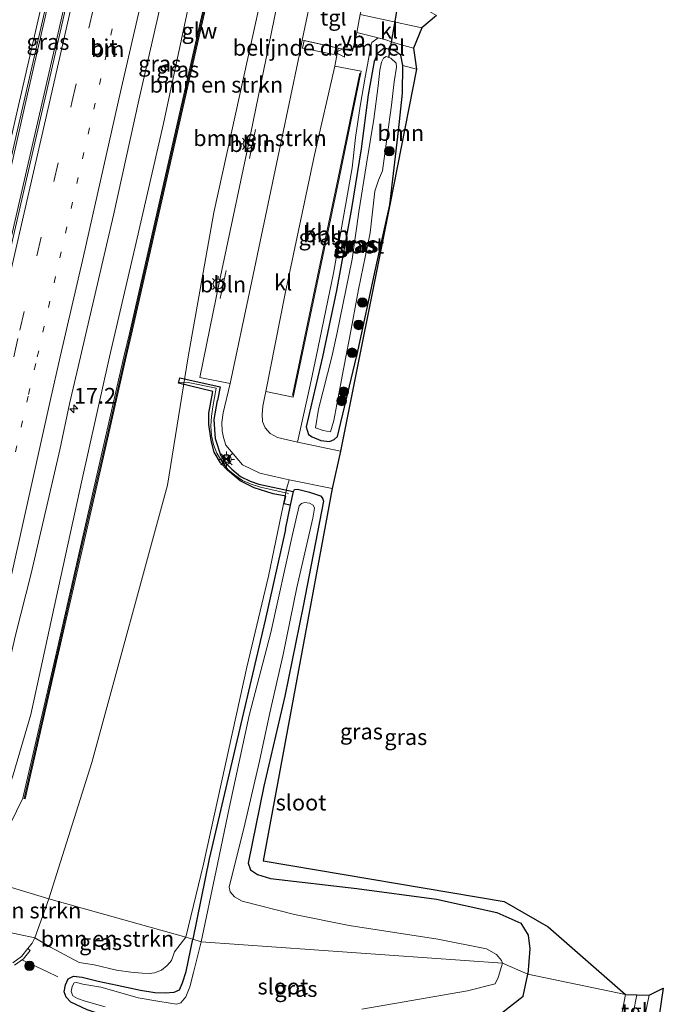
# Model space of a CAD drawing. Units: metres. Extents: x 89996 to 100004, y 462498 to 468751.
# Drawn here: x 91236 to 91337, y 465148 to 465303 of the extents above; entities that cross this region are included whole.
import ezdxf
from ezdxf.enums import TextEntityAlignment as Align

# ---------------------------------------------------------------- set-up
doc = ezdxf.new("R2010")
doc.units = ezdxf.units.M
for name, pattern in [('IE-TERREINAFSCHEIDING', [10, 8, -2]), ('VW-1-3_STREEP', [4, 1, -3]), ('VW-3-9_STREEP', [12, 3, -9])]:
    doc.linetypes.add(name, pattern=pattern)
doc.layers.get('0').update_dxf_attribs({"lineweight": 25})
for name, color, linetype, lineweight in [('B-ME-AL-OVERIG-L-B1', 7, 'Continuous', 18), ('B-ME-AM-KILOMETR-S-B1', 7, 'Continuous', 18), ('B-ME-BV-GELEIDECONSTRUCTIE-GELEIDERAIL-L-B1', 213, 'BV-GELEIDERAIL', 18), ('B-ME-GR-BOMENSTRUIKEN-GV-B6', 93, 'Continuous', 18), ('B-ME-GR-BOOM-GV-B6', 93, 'Continuous', 18), ('B-ME-GR-BOOM-S-B1', 93, 'Continuous', 18), ('B-ME-GW-INSTEEKWATERGANG-L-B1', 10, 'Continuous', 25), ('B-ME-GW-KRUINLIJN-L-B1', 93, 'Continuous', 18), ('B-ME-GW-TEENLIJN-L-B1', 93, 'Continuous', 18), ('B-ME-IE-GRASLAND-GV-B6', 93, 'Continuous', 18), ('B-ME-IE-HULPGEOMETRIE-L-B1', 53, 'Continuous', 18), ('B-ME-IE-INRICHTINGSELEMENT-S-B1', 253, 'Continuous', 18), ('B-ME-IE-MEUBILAIR_WEGMEUBILAIR-LICHTMAST-S-B1', 8, 'Continuous', 18), ('B-ME-IE-TERREINAFSCHEIDING-HAAG-L-B1', 10, 'Continuous', 25), ('B-ME-IE-TERREINAFSCHEIDING-RASTERHEKWERK-L-B1', 8, 'IE-TERREINAFSCHEIDING', 18), ('B-ME-KG-KADASTRAAL-OPNAMEDTMGRENS-L-B1', 10, 'Continuous', 25), ('B-ME-KW-DUIKER-L-B1', 10, 'Continuous', 25), ('B-ME-KW-GELUIDSWERING-GV-B6', 8, 'Continuous', 18), ('B-ME-KW-SCHERM-L-B1', 8, 'Continuous', 18), ('B-ME-OB-BEKLEDING-GV-B6', 253, 'Continuous', 18), ('B-ME-OG-WATER-GV-B6', 153, 'Continuous', 18), ('B-ME-VH-DREMPEL-GV-B6', 8, 'Continuous', 18), ('B-ME-VH-VERH_SOORT-BETON-OVERIG-GV-B6', 8, 'IE-TERREINAFSCHEIDING-NATUURLIJK-HOUTWAL', 18), ('B-ME-VH-VERH_SOORT-BITUMEN-GV-B6', 8, 'IE-TERREINAFSCHEIDING-NATUURLIJK-HOUTWAL', 18), ('B-ME-VH-VERH_SOORT-KLINKERS-GV-B6', 8, 'IE-TERREINAFSCHEIDING-NATUURLIJK-HOUTWAL', 18), ('B-ME-VH-VERH_SOORT-TEGELS-GV-B6', 8, 'Continuous', 18), ('B-ME-VW-MARKERING-13STREEP-045-L-B1', 255, 'VW-1-3_STREEP', 18), ('B-ME-VW-MARKERING-39STREEP-015-L-B1', 255, 'VW-3-9_STREEP', 18), ('B-ME-VW-MARKERING-STREEP-015-L-B1', 7, 'Continuous', 18), ('B-ME-VW-MEUBILAIR_WEGMEUBILAIR-VERKEERSBORD-S-B1', 8, 'Continuous', 18)]:
    doc.layers.add(name, color=color, linetype=linetype, lineweight=lineweight)
doc.styles.add('NLCS-ISO', font='NLCS-ISO.TTF')
doc.linetypes.add('BV-GELEIDERAIL', pattern='A,10,-3,[108,NLCS.SHX,S=1,R=0,X=0,Y=0],-3', length=16)
doc.linetypes.add('IE-TERREINAFSCHEIDING-NATUURLIJK-HOUTWAL', pattern='A,7,-1.5,[67,NLCS.SHX,S=0.75,R=45,X=0,Y=0],-1.5,7,-1.5,[70,NLCS.SHX,S=0.75,R=0,X=0,Y=0],-1.5', length=20)

# ---------------------------------------------------------------- blocks, each defined once
blk = doc.blocks.new('camera')
h = blk.add_hatch(color=256)
h.paths.add_polyline_path([(0.5, 0.5), (-0.5, 0.5), (0, 0)])
h.paths.add_polyline_path([(0, 0), (-0.5, -0.5), (0.5, -0.5)])
for p, q in [((-0.5, 0.5), (0.5, -0.5)), ((0.5, 0.5), (-0.5, -0.5))]:
    blk.add_line(p, q)
blk.add_lwpolyline([(-0.5, 0.5), (0.5, 0.5), (0.5, -0.5), (-0.5, -0.5)], close=True)
blk = doc.blocks.new('verkeersbord')
for p, q in [((0, 0.75), (-0.75, -0.625)), ((0.75, -0.625), (0, 0.75)), ((-0.75, -0.625), (0.75, -0.625))]:
    blk.add_line(p, q)
blk = doc.blocks.new('boom')
blk.add_hatch(color=256).paths.add_polyline_path([(-0.75, 0, 1), (0.75, 0, 1)])
blk.add_circle((0, 0), 0.75)
blk = doc.blocks.new('hecto')
for p, q in [((0, 0.625), (-0.625, 0)), ((0, -0.625), (0, 0.625)), ((-0.625, 0), (0.625, 0)), ((0.625, 0), (0, -0.625))]:
    blk.add_line(p, q)
blk = doc.blocks.new('lantaarnpaal')
for p, q in [((-0.75, 0), (-1.25, 0)), ((-0.88, 0.88), (-0.53, 0.53)), ((0, 0.75), (0, 1.25)), ((0.53, 0.53), (0.88, 0.88)), ((0.75, 0), (1.25, 0)), ((-0.53, -0.53), (-0.88, -0.88)), ((0, -0.75), (0, -1.25)), ((0.53, -0.53), (0.88, -0.88))]:
    blk.add_line(p, q)
blk.add_circle((0, 0), 0.75)

msp = doc.modelspace()

# ---------------------------------------------------------------- linework, layer by layer
at = {"layer": 'B-ME-AL-OVERIG-L-B1'}
for p, q in [((91272.2042, 465281.2431, 1.1394), (91273.1772, 465285.8295, 1.1162)), ((91267.5813, 465259.2203, 1.0912), (91268.539, 465263.6451, 1.0552))]:
    msp.add_line(p, q, dxfattribs=at)
msp.add_polyline3d([(91289.6137, 465294.7194, 0.9208), (91286.1124, 465277.9454, 0.8579), (91282.0796, 465258.7233, 0.8154), (91278.9782, 465243.9212, 0.76)], dxfattribs=at)
at = {"layer": 'B-ME-BV-GELEIDECONSTRUCTIE-GELEIDERAIL-L-B1'}
for points in [[(91214.4698, 465179.8905, 5.6308), (91216.205, 465187.398, 5.651), (91221.834, 465212.036, 5.645), (91224.619, 465224.539, 5.66), (91226.019, 465231.952, 5.654), (91227.45, 465237.034, 5.645), (91230.406, 465250, 5.644), (91234.015, 465265.833, 5.642), (91239.743, 465290.777, 5.546), (91246.37, 465319.645, 5.594), (91252.849, 465348.088, 5.594), (91258.905, 465374.61, 5.627), (91265.91, 465405.434, 5.657), (91271.2305, 465428.7141, 5.703)], [(91211.9259, 465180.3195, 5.5933), (91216.345, 465199.651, 5.678), (91222.365, 465226.009, 5.636), (91227.412, 465248.046, 5.636), (91227.857, 465250, 5.633), (91232.445, 465270.164, 5.603), (91237.258, 465291.38, 5.591), (91242.196, 465312.948, 5.564), (91247.25, 465335.166, 5.567), (91253.053, 465360.722, 5.567), (91258.228, 465383.19, 5.588), (91263.234, 465405.343, 5.657), (91268.1675, 465426.9632, 5.6446)]]:
    msp.add_polyline3d(points, dxfattribs=at)
at = {"layer": 'B-ME-GR-BOMENSTRUIKEN-GV-B6'}
for points in [[(91240.659, 465164.68, 0.652), (91231.751, 465167.356, 4.051), (91234.561, 465176.433, 4.048), (91236.566, 465180.526, 3.949), (91236.917, 465180.444, 3.985), (91242.023, 465202.714, 3.982), (91245.966, 465220.04, 3.928), (91249.508, 465235.435, 3.973), (91252.836, 465250, 3.973), (91253.66, 465253.607, 3.973), (91258.181, 465273.437, 3.898), (91264.68, 465302.096, 4.03), (91272.025, 465334.111, 3.991)], [(91264.968, 465170.143, 0.568), (91262.223, 465158.615, 0.586), (91240.659, 465164.68, 0.652), (91247.406, 465186.127, 0.652), (91259.294, 465229.823, 0.848), (91262.576, 465250, 1.517), (91266.593, 465272.741, 1.514), (91276.072, 465315.669, 0.914)], [(91276.072, 465315.669, 0.914), (91266.593, 465272.741, 1.514), (91262.576, 465250, 1.517), (91259.294, 465229.823, 0.848), (91247.406, 465186.127, 0.652), (91240.659, 465164.68, 0.652)], [(91276.5363, 465305.2549, 1.2283), (91271.9614, 465283.0098, 1.1152), (91267.5134, 465261.9625, 0.9772), (91265.4445, 465251.9412, 0.8763), (91264.3972, 465246.7675, 0.9045), (91269.1824, 465245.8307, 0.8432), (91268.072, 465241.1889, 0.8405), (91267.8505, 465239.6756, 0.8552), (91267.9317, 465238.3682, 0.8572), (91268.1482, 465237.3202, 0.8359), (91268.488, 465236.1013, 0.8249), (91271.1423, 465233.0251, 0.8207), (91273.8667, 465231.7037, 0.8184), (91277.5234, 465230.8758, 0.8229), (91278.4658, 465230.6745, 0.8176), (91278.123, 465229.376, 0.43), (91275.232, 465215.502, 0.49), (91271.783, 465201.141, 0.49), (91264.968, 465170.143, 0.568)], [(91231.751, 465167.356, 4.051), (91240.659, 465164.68, 0.652), (91238.42, 465158.545, 0.597), (91233.509, 465159.563, 2.489), (91230.415, 465160.254, 3.532), (91231.751, 465167.356, 4.051)], [(91257.271, 465153.046, 0.54), (91256.405, 465152.91, 0.54), (91255.323, 465152.958, 0.54), (91253.556, 465153.112, 0.528), (91251.279, 465153.443, 0.495), (91247.799, 465154.285, 0.495), (91245.396, 465154.653, 0.507), (91240.926, 465157.038, 0.588), (91238.42, 465158.545, 0.597), (91240.659, 465164.68, 0.652), (91262.223, 465158.615, 0.586), (91260.442, 465156.343, 0.552), (91259.969, 465154.961, 0.54), (91259.252, 465154.153, 0.54), (91258.369, 465153.429, 0.54), (91257.271, 465153.046, 0.54)]]:
    msp.add_polyline3d(points, dxfattribs=at)
at = {"layer": 'B-ME-GR-BOOM-GV-B6'}
msp.add_polyline3d([(91298.496, 465295.326, 0.794), (91294.331, 465273.937, 0.307), (91295.69, 465285.616, 0.328), (91296.297, 465291.547, 0.328), (91296.36, 465295.9, 0.328), (91298.496, 465295.326, 0.794)], dxfattribs=at)
at = {"layer": 'B-ME-GW-INSTEEKWATERGANG-L-B1'}
for points in [[(91289.079, 465250, 0.292), (91289.182, 465250.403, 0.283), (91292.046, 465263.817, 0.286), (91294.331, 465273.937, 0.307), (91295.69, 465285.616, 0.328), (91296.297, 465291.547, 0.328), (91296.36, 465295.9, 0.328), (91296.063, 465297.543, 0.328), (91295.097, 465298.203, 0.328), (91293.433, 465298.607, 0.328), (91292.352, 465297.772, 0.328), (91291.841, 465296.54, 0.328), (91291.619, 465295.393, 0.328), (91290.895, 465291.282, 0.328), (91289.782, 465282.76, 0.331), (91288.297, 465273.399, 0.331), (91285.92, 465260.464, 0.331), (91283.692, 465250, 0.331)], [(91283.692, 465250, 0.331), (91281.1286, 465239.017, 0.3235), (91281.2921, 465238.5023, 0.3488), (91281.531, 465237.816, 0.4722), (91282.0653, 465237.434, 0.4675), (91283.4348, 465236.8547, 0.5442), (91284.7898, 465236.6696, 0.5432), (91285.5262, 465236.9901, 0.4138), (91286.069, 465237.5014, 0.3192), (91289.079, 465250, 0.292)], [(91279.129, 465228.8382, 0.5364), (91279.316, 465229.1293, 0.6227), (91279.8029, 465229.2104, 0.6537), (91281.6764, 465228.7092, 0.6061), (91283.385, 465228.1378, 0.551), (91283.7344, 465227.7577, 0.5037), (91283.8935, 465227.3072, 0.4244), (91280.6689, 465210.7529, 0.1588), (91277.7759, 465196.5746, 0.4557), (91274.5014, 465182.4389, 0.3778), (91272.0387, 465170.3121, 0.645), (91272.4042, 465169.2241, 0.689), (91273.4742, 465168.4829, 0.6557), (91275.5122, 465167.8905, 0.712), (91289.1389, 465166.3114, 0.8866), (91301.6697, 465164.6207, 0.8856), (91311.163, 465162.5074, 0.8103), (91314.9163, 465160.8315, 0.9296), (91316.0656, 465158.9646, 0.8786), (91316.3687, 465156.7964, 0.7622), (91316.0359, 465152.8338, 0.7588)], [(91277.894, 465222.821, 0.619), (91278.6856, 465226.6531, 0.298), (91279.129, 465228.8382, 0.5364)], [(91277.894, 465222.821, 0.619), (91274.689, 465208.532, 0.616), (91265.864, 465170.951, 0.541), (91263.31, 465158.329, 0.55)], [(91252.9936, 465145.145, 0.3467), (91250.702, 465145.808, 0.253), (91246.69, 465147.219, 0.253), (91244.104, 465148.416, 0.253), (91243.358, 465149.174, 0.283), (91243.035, 465150.038, 0.283), (91243.276, 465151.152, 0.295), (91243.691, 465152.052, 0.295), (91244.534, 465152.501, 0.393), (91245.886, 465152.352, 0.393), (91248.406, 465151.704, 0.462), (91251.389, 465151.098, 0.339), (91255.048, 465150.318, 0.339), (91257.304, 465149.911, 0.345), (91258.948, 465149.862, 0.345), (91260.363, 465149.968, 0.33), (91261.226, 465150.347, 0.33), (91261.683, 465151.431, 0.441), (91262.23, 465153.255, 0.498), (91263.31, 465158.329, 0.55)], [(91252.9936, 465145.145, 0.3467), (91265.8725, 465143.2672, 0.1978), (91274.0229, 465142.6449, 0.2451), (91279.6239, 465142.8074, 0.3492), (91291.465, 465144.2113, 0.6257), (91300.7341, 465145.3984, 0.7321), (91307.8755, 465146.0413, 0.7648), (91311.9615, 465146.7437, 0.7335), (91315.2899, 465149.3646, 0.7767), (91316.0359, 465152.8338, 0.7588)]]:
    msp.add_polyline3d(points, dxfattribs=at)
at = {"layer": 'B-ME-GW-KRUINLIJN-L-B1'}
msp.add_polyline3d([(91289.252, 465423.168, 4.453), (91285.022, 465404.089, 4.459), (91280.514, 465383.701, 4.465), (91275.865, 465362.267, 4.465), (91271.722, 465343.725, 4.435), (91267.008, 465323.621, 4.462), (91262.525, 465304.734, 4.468), (91258.686, 465286.79, 4.468), (91254.367, 465268.009, 4.468), (91250.2, 465250, 4.439), (91250.098, 465249.558, 4.438), (91245.888, 465230.769, 4.441), (91241.748, 465211.815, 4.459), (91237.799, 465193.689, 4.459), (91235.014, 465184.217, 4.57), (91232.439, 465176.374, 4.573), (91230.291, 465168.029, 4.468)], dxfattribs=at)
at = {"layer": 'B-ME-GW-TEENLIJN-L-B1'}
for points in [[(91240.659, 465164.68, 0.652), (91247.406, 465186.127, 0.652), (91259.294, 465229.823, 0.848), (91262.576, 465250, 1.517), (91266.593, 465272.741, 1.514), (91276.072, 465315.669, 0.914), (91282.383, 465339.453, 0.734), (91289.625, 465372.722, 0.722), (91294.472, 465397.534, 0.89), (91299.746, 465419.739, 0.648)], [(91234.964, 465154.579, 0.498), (91236.336, 465155.578, 0.498), (91237.344, 465156.832, 0.513), (91237.991, 465157.714, 0.528), (91238.42, 465158.545, 0.597), (91240.659, 465164.68, 0.652)]]:
    msp.add_polyline3d(points, dxfattribs=at)
at = {"layer": 'B-ME-IE-GRASLAND-GV-B6'}
for points in [[(91295.725, 465305.047, 0.3636), (91296.593, 465305.012, 0.3571), (91297.962, 465305.883, 0.3528), (91301.632, 465303.767, 0.457), (91299.372, 465301.859, 0.418), (91289.6459, 465303.9157, 0.9487), (91290.3088, 465307.1299, 0.8992), (91287.9086, 465307.6195, 0.966), (91294.0831, 465336.9627, 0.9281), (91298.2292, 465357.282, 0.9483), (91299.1597, 465357.0892, 0.7288), (91298.8291, 465352.4533, 0.6461), (91296.523, 465336.546, 0.5605), (91294.07, 465321.364, 0.4806), (91293.364, 465315.845, 0.4502), (91293.017, 465311.122, 0.445), (91292.991, 465308.921, 0.445), (91293.231, 465307.468, 0.3973), (91293.656, 465306.462, 0.3877), (91294.564, 465305.481, 0.3748), (91295.725, 465305.047, 0.3636)], [(91271.674, 465334.193, 3.946), (91264.329, 465302.177, 3.985), (91257.83, 465273.519, 3.952), (91253.309, 465253.689, 3.982), (91252.466, 465250, 3.977), (91249.157, 465235.517, 3.958), (91245.615, 465220.122, 3.967), (91241.672, 465202.795, 3.985), (91236.566, 465180.526, 3.949), (91234.561, 465176.433, 4.048), (91231.751, 465167.356, 4.051)], [(91247.03, 465321.449, 4.912), (91240.772, 465294.023, 4.897), (91234.513, 465266.576, 4.891), (91230.766, 465250, 4.889), (91229.8244, 465245.8351, 4.8885), (91223.6294, 465218.5626, 4.8328), (91214.7493, 465179.8433, 4.8842), (91213.2532, 465172.759, 4.7879), (91209.4919, 465170.3777, 4.8091), (91211.6695, 465180.3627, 4.8208), (91220.5542, 465218.9553, 4.7803), (91224.979, 465238.4598, 4.8159), (91226.7173, 465246.5696, 4.8333), (91230.634, 465263.632, 4.837), (91235.955, 465286.923, 4.809), (91241.243, 465310.066, 4.806)], [(91232.439, 465176.374, 4.573), (91230.291, 465168.029, 4.468), (91226.9476, 465168.8275, 4.5825), (91228.7586, 465177.4807, 4.7055), (91235.3963, 465206.1928, 4.5786), (91237.8607, 465215.8867, 4.5829), (91242.3708, 465235.3714, 4.5901), (91243.8715, 465242.6023, 4.615), (91245.609, 465250, 4.615), (91246.468, 465253.656, 4.615), (91250.815, 465272.347, 4.615), (91254.8, 465290.425, 4.606), (91258.479, 465306.555, 4.645)], [(91231.751, 465167.356, 4.051), (91230.291, 465168.029, 4.468), (91232.439, 465176.374, 4.573), (91235.014, 465184.217, 4.57), (91237.799, 465193.689, 4.459), (91241.748, 465211.815, 4.459), (91245.888, 465230.769, 4.441), (91250.098, 465249.558, 4.438), (91250.2, 465250, 4.439), (91254.367, 465268.009, 4.468), (91258.686, 465286.79, 4.468), (91262.525, 465304.734, 4.468)], [(91262.525, 465304.734, 4.468), (91258.686, 465286.79, 4.468), (91254.367, 465268.009, 4.468), (91250.2, 465250, 4.439), (91250.098, 465249.558, 4.438), (91245.888, 465230.769, 4.441), (91241.748, 465211.815, 4.459), (91237.799, 465193.689, 4.459), (91235.014, 465184.217, 4.57), (91232.439, 465176.374, 4.573)], [(91291.245, 465298.688, 0.43), (91290.805, 465295.991, 0.379), (91290.414, 465294.081, 0.379), (91289.656, 465289.525, 0.379), (91288.911, 465284.57, 0.379), (91288.374, 465279.803, 0.376), (91285.432, 465263.214, 0.379), (91282.696, 465250, 0.392), (91281.783, 465245.588, 0.397), (91279.8014, 465236.595, 0.7923), (91276.6267, 465237.3137, 0.7884), (91275.4666, 465237.9664, 0.7529), (91274.6961, 465238.8474, 0.7762), (91274.2921, 465239.8194, 0.7737), (91274.1948, 465240.9463, 0.7232), (91274.313, 465242.2695, 0.7527), (91274.5644, 465243.5918, 0.7506), (91274.8085, 465244.5683, 0.7302), (91279.1082, 465243.6739, 0.6297), (91282.2292, 465258.6587, 0.6744), (91286.3312, 465278.0982, 0.7434), (91289.7926, 465295.0126, 0.7921), (91285.6651, 465295.8048, 0.8489), (91286.2055, 465298.6206, 0.8854), (91288.4581, 465298.1563, 0.9396), (91289.1167, 465301.1216, 0.9429), (91292.467, 465300.274, 0.589), (91291.502, 465299.546, 0.469), (91291.245, 465298.688, 0.43)], [(91298.056, 465298.61, 0.538), (91298.496, 465295.326, 0.794), (91296.36, 465295.9, 0.328), (91296.063, 465297.543, 0.328), (91295.097, 465298.203, 0.328), (91293.433, 465298.607, 0.328), (91292.352, 465297.772, 0.328), (91291.841, 465296.54, 0.328), (91291.619, 465295.393, 0.328), (91290.895, 465291.282, 0.328), (91289.782, 465282.76, 0.331), (91288.297, 465273.399, 0.331), (91285.92, 465260.464, 0.331), (91283.692, 465250, 0.331), (91281.1286, 465239.017, 0.3235), (91281.2921, 465238.5023, 0.3488), (91281.531, 465237.816, 0.4722), (91282.0653, 465237.434, 0.4675), (91283.4348, 465236.8547, 0.5442), (91284.7898, 465236.6696, 0.5432), (91285.5262, 465236.9901, 0.4138), (91286.069, 465237.5014, 0.3192), (91289.079, 465250, 0.292), (91289.182, 465250.403, 0.283), (91292.046, 465263.817, 0.286), (91294.331, 465273.937, 0.307), (91286.5244, 465235.1529, 0.7579), (91280.2834, 465236.4858, 0.7929), (91279.8014, 465236.595, 0.7923), (91281.783, 465245.588, 0.397), (91282.696, 465250, 0.392), (91285.432, 465263.214, 0.379), (91288.374, 465279.803, 0.376), (91288.911, 465284.57, 0.379), (91289.656, 465289.525, 0.379), (91290.414, 465294.081, 0.379), (91290.805, 465295.991, 0.379), (91291.245, 465298.688, 0.43), (91291.502, 465299.546, 0.469), (91292.467, 465300.274, 0.589), (91293.674, 465299.919, 0.553), (91294.597, 465299.617, 0.544), (91296.145, 465299.147, 0.541), (91298.056, 465298.61, 0.538)], [(91296.063, 465297.543, 0.328), (91296.36, 465295.9, 0.328), (91296.297, 465291.547, 0.328), (91295.69, 465285.616, 0.328), (91294.331, 465273.937, 0.307), (91292.046, 465263.817, 0.286), (91289.182, 465250.403, 0.283), (91289.079, 465250, 0.292), (91286.069, 465237.5014, 0.3192), (91285.5262, 465236.9901, 0.4138), (91284.7898, 465236.6696, 0.5432), (91283.4348, 465236.8547, 0.5442), (91282.0653, 465237.434, 0.4675), (91281.531, 465237.816, 0.4722), (91281.2921, 465238.5023, 0.3488), (91281.1286, 465239.017, 0.3235), (91283.692, 465250, 0.331), (91285.92, 465260.464, 0.331), (91288.297, 465273.399, 0.331), (91289.782, 465282.76, 0.331), (91290.895, 465291.282, 0.328), (91291.619, 465295.393, 0.328), (91291.841, 465296.54, 0.328), (91292.352, 465297.772, 0.328), (91293.433, 465298.607, 0.328), (91295.097, 465298.203, 0.328), (91296.063, 465297.543, 0.328)], [(91283.8051, 465238.4374, -0.53), (91284.9892, 465238.2227, -0.53), (91285.5158, 465240.0211, -0.53), (91286.107, 465243.375, -0.53), (91287.39, 465250, -0.53), (91287.967, 465252.983, -0.53), (91289.404, 465260.607, -0.53), (91291.208, 465269.552, -0.53), (91291.949, 465276.093, -0.53), (91292.509, 465277.851, -0.53), (91293.183, 465279.337, -0.53), (91293.889, 465284.705, -0.53), (91294.554, 465289.667, -0.53), (91295.011, 465293.315, -0.53), (91295.358, 465295.662, -0.53), (91295.294, 465296.255, -0.53), (91294.49, 465297.064, -0.53), (91293.724, 465297.313, -0.53), (91293.299, 465297.079, -0.53), (91293.016, 465296.444, -0.53), (91292.762, 465295.184, -0.53), (91292.459, 465292.676, -0.53), (91291.793, 465287.428, -0.53), (91290.64, 465280.396, -0.53), (91289.442, 465272.847, -0.53), (91288.378, 465265.411, -0.53), (91285.946, 465253.587, -0.53), (91285.178, 465250, -0.53), (91283.1015, 465241.7697, -0.53), (91282.6086, 465238.8673, -0.53), (91283.8051, 465238.4374, -0.53)], [(91285.233, 465229.2813, 0.7717), (91274.3841, 465170.6768, 0.7132), (91312.2871, 465164.2713, 0.7319), (91319.2475, 465160.2657, 0.7471), (91331.424, 465149.629, 0.785), (91316.0359, 465152.8338, 0.7588), (91316.3687, 465156.7964, 0.7622), (91316.0656, 465158.9646, 0.8786), (91314.9163, 465160.8315, 0.9296), (91311.163, 465162.5074, 0.8103), (91301.6697, 465164.6207, 0.8856), (91289.1389, 465166.3114, 0.8866), (91275.5122, 465167.8905, 0.712), (91273.4742, 465168.4829, 0.6557), (91272.4042, 465169.2241, 0.689), (91272.0387, 465170.3121, 0.645), (91274.5014, 465182.4389, 0.3778), (91277.7759, 465196.5746, 0.4557), (91280.6689, 465210.7529, 0.1588), (91283.8935, 465227.3072, 0.4244), (91283.7344, 465227.7577, 0.5037), (91283.385, 465228.1378, 0.551), (91281.6764, 465228.7092, 0.6061), (91279.8029, 465229.2104, 0.6537), (91279.316, 465229.1293, 0.6227), (91279.129, 465228.8382, 0.5364), (91278.6856, 465226.6531, 0.298), (91277.894, 465222.821, 0.619), (91274.689, 465208.532, 0.616), (91265.864, 465170.951, 0.541), (91263.31, 465158.329, 0.55), (91262.223, 465158.615, 0.586), (91264.968, 465170.143, 0.568), (91271.783, 465201.141, 0.49), (91275.232, 465215.502, 0.49), (91278.123, 465229.376, 0.43), (91278.4658, 465230.6745, 0.8176), (91285.233, 465229.2813, 0.7717)], [(91283.8935, 465227.3072, 0.4244), (91280.6689, 465210.7529, 0.1588), (91277.7759, 465196.5746, 0.4557), (91274.5014, 465182.4389, 0.3778), (91272.0387, 465170.3121, 0.645), (91272.4042, 465169.2241, 0.689), (91273.4742, 465168.4829, 0.6557), (91275.5122, 465167.8905, 0.712), (91289.1389, 465166.3114, 0.8866), (91301.6697, 465164.6207, 0.8856), (91311.163, 465162.5074, 0.8103), (91314.9163, 465160.8315, 0.9296), (91316.0656, 465158.9646, 0.8786), (91316.3687, 465156.7964, 0.7622), (91316.0359, 465152.8338, 0.7588), (91312.0533, 465154.5322, -0.6213), (91311.903, 465154.9824, -0.62), (91311.1264, 465155.917, -0.62), (91309.524, 465156.7991, -0.62), (91301.8574, 465158.3474, -0.62), (91287.8972, 465160.453, -0.62), (91279.3273, 465162.2013, -0.62), (91271.0649, 465164.2968, -0.62), (91269.8604, 465164.9796, -0.62), (91269.1909, 465165.7771, -0.62), (91269.0447, 465166.5034, -0.62), (91271.464, 465176.458, -0.53), (91273.822, 465186.362, -0.53), (91275.448, 465193.986, -0.53), (91277.542, 465203.131, -0.53), (91279.693, 465213.712, -0.53), (91282.2094, 465224.6324, -0.53), (91282.4493, 465226.1732, -0.53), (91282.2441, 465226.6412, -0.53), (91281.6898, 465226.9615, -0.53), (91280.9013, 465227.0847, -0.53), (91280.4323, 465226.9295, -0.53), (91280.0419, 465226.5609, -0.53), (91278.999, 465222.072, -0.53), (91275.563, 465206.604, -0.53), (91272.185, 465193.541, -0.53), (91269.007, 465178.949, -0.53), (91266.966, 465169.135, -0.53), (91264.6, 465157.891, -0.53), (91263.31, 465158.329, 0.55), (91265.864, 465170.951, 0.541), (91274.689, 465208.532, 0.616), (91277.894, 465222.821, 0.619), (91278.6856, 465226.6531, 0.298), (91279.129, 465228.8382, 0.5364), (91279.316, 465229.1293, 0.6227), (91279.8029, 465229.2104, 0.6537), (91281.6764, 465228.7092, 0.6061), (91283.385, 465228.1378, 0.551), (91283.7344, 465227.7577, 0.5037), (91283.8935, 465227.3072, 0.4244)], [(91235.233, 465154.213, 0.498), (91236.652, 465155.246, 0.498), (91237.698, 465156.547, 0.513), (91237.344, 465156.832, 0.513), (91237.991, 465157.714, 0.528), (91238.42, 465158.545, 0.597), (91240.926, 465157.038, 0.588), (91245.396, 465154.653, 0.507), (91247.799, 465154.285, 0.495), (91251.279, 465153.443, 0.495), (91253.556, 465153.112, 0.528), (91255.323, 465152.958, 0.54), (91256.405, 465152.91, 0.54), (91257.271, 465153.046, 0.54), (91258.369, 465153.429, 0.54), (91259.252, 465154.153, 0.54), (91259.969, 465154.961, 0.54), (91260.442, 465156.343, 0.552), (91262.223, 465158.615, 0.586), (91263.31, 465158.329, 0.55), (91262.23, 465153.255, 0.498), (91261.683, 465151.431, 0.441), (91261.226, 465150.347, 0.33), (91260.363, 465149.968, 0.33), (91258.948, 465149.862, 0.345), (91257.304, 465149.911, 0.345), (91255.048, 465150.318, 0.339), (91251.389, 465151.098, 0.339), (91248.406, 465151.704, 0.462), (91245.886, 465152.352, 0.393), (91244.534, 465152.501, 0.393), (91243.691, 465152.052, 0.295), (91243.276, 465151.152, 0.295), (91243.035, 465150.038, 0.283), (91243.358, 465149.174, 0.283), (91244.104, 465148.416, 0.253), (91246.69, 465147.219, 0.253)], [(91246.69, 465147.219, 0.253), (91244.104, 465148.416, 0.253), (91243.358, 465149.174, 0.283), (91243.035, 465150.038, 0.283), (91243.276, 465151.152, 0.295), (91243.691, 465152.052, 0.295), (91244.534, 465152.501, 0.393), (91245.886, 465152.352, 0.393), (91248.406, 465151.704, 0.462), (91251.389, 465151.098, 0.339), (91255.048, 465150.318, 0.339), (91257.304, 465149.911, 0.345), (91258.948, 465149.862, 0.345), (91260.363, 465149.968, 0.33), (91261.226, 465150.347, 0.33), (91261.683, 465151.431, 0.441), (91262.23, 465153.255, 0.498), (91263.31, 465158.329, 0.55), (91264.6, 465157.891, -0.53), (91263.422, 465153.051, -0.529), (91262.818, 465150.801, -0.529)], [(91289.8985, 465147.2865, -0.6562), (91306.5498, 465150.1654, -0.6268), (91310.8943, 465151.3082, -0.6294), (91311.3539, 465152.2624, -0.5514), (91312.0533, 465154.5322, -0.6213), (91316.0359, 465152.8338, 0.7588), (91315.2899, 465149.3646, 0.7767), (91311.9615, 465146.7437, 0.7335)], [(91262.818, 465150.801, -0.529), (91262.202, 465149.255, -0.529), (91261.424, 465148.281, -0.529), (91260.73, 465148.086, -0.529), (91258.119, 465148.491, -0.529), (91254.685, 465149.087, -0.529), (91251.229, 465150.066, -0.529), (91248.818, 465150.75, -0.529), (91246.006, 465151.255, -0.529), (91245.014, 465151.51, -0.529), (91244.631, 465151.465, -0.529), (91244.298, 465150.875, -0.529), (91244.142, 465150.06, -0.529), (91244.428, 465149.408, -0.529), (91245.125, 465148.989, -0.529), (91246.336, 465148.576, -0.529), (91249.484, 465147.662, -0.529)], [(91311.9615, 465146.7437, 0.7335), (91315.2899, 465149.3646, 0.7767), (91316.0359, 465152.8338, 0.7588), (91331.424, 465149.629, 0.785), (91330.4506, 465144.6555, 0.7828)], [(91333.9961, 465143.9516, 0.8257), (91335.1462, 465149.5185, 0.8249), (91337.357, 465150.624, 0.707), (91335.178, 465135.89, 0.8)]]:
    msp.add_polyline3d(points, dxfattribs=at)
at = {"layer": 'B-ME-IE-HULPGEOMETRIE-L-B1'}
msp.add_polyline3d([(91331.424, 465149.629, 0.785), (91316.0359, 465152.8338, 0.7588), (91312.0533, 465154.5322, -0.6212), (91264.6, 465157.891, -0.53), (91263.31, 465158.329, 0.55), (91262.223, 465158.615, 0.586), (91240.659, 465164.68, 0.652), (91231.751, 465167.356, 4.051)], dxfattribs=at)
at = {"layer": 'B-ME-IE-TERREINAFSCHEIDING-HAAG-L-B1'}
for points in [[(91268.745, 465232.2024, 0.7111), (91267.663, 465233.3093, 0.6898), (91266.6603, 465235.036, 0.7448), (91266.2129, 465236.8615, 0.8811), (91265.798, 465239.3784, 0.9205), (91265.8336, 465241.1306, 0.9405), (91266.4663, 465244.5469, 0.8922), (91261.0475, 465245.8998, 1.1976), (91261.2344, 465246.729, 1.1976)], [(91261.2344, 465246.729, 1.1976), (91267.5995, 465245.2944, 0.8896), (91267.1904, 465243.1358, 0.8847)], [(91267.7874, 465234.366, 0.7816), (91266.8598, 465237.1286, 0.8694), (91266.6574, 465240.1738, 0.9012), (91267.1904, 465243.1358, 0.8847)], [(91267.7874, 465234.366, 0.7816), (91268.5127, 465233.291, 0.7694), (91269.4336, 465232.3288, 0.7364), (91270.7927, 465231.1849, 0.6571), (91272.3496, 465230.461, 0.7711), (91273.7061, 465229.9685, 0.7547), (91279.0975, 465228.8448, 0.5377)], [(91279.0975, 465228.8448, 0.5377), (91278.6491, 465226.6522, 0.3042), (91277.6283, 465226.859, 0.5094), (91277.9236, 465228.1019, 0.5227), (91275.9665, 465228.4621, 0.5137), (91272.9706, 465229.3748, 0.5751), (91270.7466, 465230.4904, 0.6204), (91268.745, 465232.2024, 0.7111)]]:
    msp.add_polyline3d(points, dxfattribs=at)
at = {"layer": 'B-ME-IE-TERREINAFSCHEIDING-RASTERHEKWERK-L-B1'}
msp.add_line((91298.496, 465295.326, 0.794), (91296.36, 465295.9, 0.328), dxfattribs=at)
for points in [[(91268.8195, 465232.2899, 0.7111), (91267.9337, 465233.4752, 0.7544), (91267.0873, 465234.8296, 0.7938), (91266.5476, 465236.2179, 0.8518), (91266.2345, 465237.6248, 0.8141), (91266.1272, 465239.1231, 0.8672), (91266.2411, 465240.6677, 0.8858), (91266.4525, 465242.1281, 0.8275), (91266.99, 465245.0697, 0.8512), (91262.5462, 465245.981, 0.9109), (91261.0805, 465246.0461, 1.1976)], [(91268.8195, 465232.2899, 0.7111), (91269.9017, 465231.3685, 0.7894), (91271.1457, 465230.5636, 0.6777), (91272.4764, 465229.9812, 0.7447), (91273.9343, 465229.5224, 0.7287), (91278.3443, 465228.4993, 0.6437)], [(91226.3577, 465159.6372, 4.689), (91226.599, 465159.5373, 4.6664), (91227.3086, 465159.2465, 4.6095), (91240.3312, 465153.2581, 0.4899), (91242.0702, 465152.404, 0.4259)]]:
    msp.add_polyline3d(points, dxfattribs=at)
at = {"layer": 'B-ME-KG-KADASTRAAL-OPNAMEDTMGRENS-L-B1'}
for points in [[(91301.632, 465303.767, 0.457), (91299.372, 465301.859, 0.418), (91298.056, 465298.61, 0.538), (91298.496, 465295.326, 0.794), (91294.331, 465273.937, 0.307), (91286.5244, 465235.1529, 0.7579)], [(91286.5244, 465235.1529, 0.7579), (91285.233, 465229.2813, 0.7717), (91274.3841, 465170.6768, 0.7132), (91312.2871, 465164.2713, 0.7319), (91319.2475, 465160.2657, 0.7471), (91331.424, 465149.629, 0.785), (91335.1462, 465149.5185, 0.8249), (91337.357, 465150.624, 0.707)], [(91337.357, 465150.624, 0.707), (91335.178, 465135.89, 0.8)]]:
    msp.add_polyline3d(points, dxfattribs=at)
at = {"layer": 'B-ME-KW-DUIKER-L-B1'}
msp.add_line((91294.159, 465297.145, -0.53), (91295.607, 465305.64, -0.53), dxfattribs=at)
at = {"layer": 'B-ME-KW-GELUIDSWERING-GV-B6'}
msp.add_polyline3d([(91272.025, 465334.111, 3.991), (91264.68, 465302.096, 4.03), (91258.181, 465273.437, 3.898), (91253.66, 465253.607, 3.973), (91252.836, 465250, 3.973), (91249.508, 465235.435, 3.973), (91245.966, 465220.04, 3.928), (91242.023, 465202.714, 3.982), (91236.917, 465180.444, 3.985), (91236.566, 465180.526, 3.949), (91241.672, 465202.795, 3.985), (91245.615, 465220.122, 3.967), (91249.157, 465235.517, 3.958), (91252.466, 465250, 3.977), (91253.309, 465253.689, 3.982), (91257.83, 465273.519, 3.952), (91264.329, 465302.177, 3.985), (91271.674, 465334.193, 3.946)], dxfattribs=at)
at = {"layer": 'B-ME-KW-SCHERM-L-B1'}
msp.add_polyline3d([(91291.754, 465422.31, 6.612), (91287.036, 465401.004, 6.626), (91281.002, 465374.46, 6.626), (91276.331, 465353.665, 6.605), (91271.863, 465334.148, 6.611), (91264.517, 465302.132, 6.617), (91258.017, 465273.474, 6.62), (91253.497, 465253.644, 6.62), (91252.664, 465250, 6.62), (91249.345, 465235.471, 6.62), (91245.803, 465220.077, 6.62), (91241.86, 465202.75, 6.62), (91236.753, 465180.481, 6.62)], dxfattribs=at)
at = {"layer": 'B-ME-OB-BEKLEDING-GV-B6'}
msp.add_polyline3d([(91233.509, 465159.563, 2.489), (91238.42, 465158.545, 0.597), (91237.991, 465157.714, 0.528), (91237.344, 465156.832, 0.513), (91236.336, 465155.578, 0.498), (91234.964, 465154.579, 0.498)], dxfattribs=at)
at = {"layer": 'B-ME-OG-WATER-GV-B6'}
for points in [[(91285.5158, 465240.0211, -0.53), (91284.9892, 465238.2227, -0.53), (91283.8051, 465238.4374, -0.53), (91282.6086, 465238.8673, -0.53), (91283.1015, 465241.7697, -0.53), (91285.178, 465250, -0.53), (91285.946, 465253.587, -0.53), (91288.378, 465265.411, -0.53), (91289.442, 465272.847, -0.53), (91290.64, 465280.396, -0.53), (91291.793, 465287.428, -0.53), (91292.459, 465292.676, -0.53), (91292.762, 465295.184, -0.53), (91293.016, 465296.444, -0.53), (91293.299, 465297.079, -0.53), (91293.724, 465297.313, -0.53), (91294.49, 465297.064, -0.53), (91295.294, 465296.255, -0.53), (91295.358, 465295.662, -0.53), (91295.011, 465293.315, -0.53), (91294.554, 465289.667, -0.53), (91293.889, 465284.705, -0.53), (91293.183, 465279.337, -0.53), (91292.509, 465277.851, -0.53), (91291.949, 465276.093, -0.53), (91291.208, 465269.552, -0.53), (91289.404, 465260.607, -0.53), (91287.967, 465252.983, -0.53), (91287.39, 465250, -0.53), (91286.107, 465243.375, -0.53), (91285.5158, 465240.0211, -0.53)], [(91311.903, 465154.9824, -0.62), (91312.0533, 465154.5322, -0.6213), (91264.6, 465157.891, -0.53), (91266.966, 465169.135, -0.53), (91269.007, 465178.949, -0.53), (91272.185, 465193.541, -0.53), (91275.563, 465206.604, -0.53), (91278.999, 465222.072, -0.53), (91280.0419, 465226.5609, -0.53), (91280.4323, 465226.9295, -0.53), (91280.9013, 465227.0847, -0.53), (91281.6898, 465226.9615, -0.53), (91282.2441, 465226.6412, -0.53), (91282.4493, 465226.1732, -0.53), (91282.2094, 465224.6324, -0.53), (91279.693, 465213.712, -0.53), (91277.542, 465203.131, -0.53), (91275.448, 465193.986, -0.53), (91273.822, 465186.362, -0.53), (91271.464, 465176.458, -0.53), (91269.0447, 465166.5034, -0.62), (91269.1909, 465165.7771, -0.62), (91269.8604, 465164.9796, -0.62), (91271.0649, 465164.2968, -0.62), (91279.3273, 465162.2013, -0.62), (91287.8972, 465160.453, -0.62), (91301.8574, 465158.3474, -0.62), (91309.524, 465156.7991, -0.62), (91311.1264, 465155.917, -0.62), (91311.903, 465154.9824, -0.62)], [(91249.484, 465147.662, -0.529), (91246.336, 465148.576, -0.529), (91245.125, 465148.989, -0.529), (91244.428, 465149.408, -0.529), (91244.142, 465150.06, -0.529), (91244.298, 465150.875, -0.529), (91244.631, 465151.465, -0.529), (91245.014, 465151.51, -0.529), (91246.006, 465151.255, -0.529), (91248.818, 465150.75, -0.529), (91251.229, 465150.066, -0.529), (91254.685, 465149.087, -0.529), (91258.119, 465148.491, -0.529), (91260.73, 465148.086, -0.529), (91261.424, 465148.281, -0.529), (91262.202, 465149.255, -0.529), (91262.818, 465150.801, -0.529), (91263.422, 465153.051, -0.529), (91264.6, 465157.891, -0.53), (91312.0533, 465154.5322, -0.6213), (91311.3539, 465152.2624, -0.5514), (91310.8943, 465151.3082, -0.6294), (91306.5498, 465150.1654, -0.6268)], [(91306.5498, 465150.1654, -0.6268), (91289.8985, 465147.2865, -0.6562)]]:
    msp.add_polyline3d(points, dxfattribs=at)
at = {"layer": 'B-ME-VH-DREMPEL-GV-B6'}
msp.add_polyline3d([(91285.7966, 465298.7256, 0.9819), (91285.5512, 465297.6141, 0.9061), (91280.5581, 465298.6275, 0.9974), (91280.8019, 465299.8286, 0.9819), (91285.7966, 465298.7256, 0.9819)], dxfattribs=at)
at = {"layer": 'B-ME-VH-VERH_SOORT-BETON-OVERIG-GV-B6'}
msp.add_polyline3d([(91234.964, 465154.579, 0.498), (91236.336, 465155.578, 0.498), (91237.344, 465156.832, 0.513), (91237.698, 465156.547, 0.513), (91236.652, 465155.246, 0.498), (91235.233, 465154.213, 0.498)], dxfattribs=at)
at = {"layer": 'B-ME-VH-VERH_SOORT-BITUMEN-GV-B6'}
for points in [[(91240.772, 465294.023, 4.897), (91247.03, 465321.449, 4.912)], [(91241.243, 465310.066, 4.806), (91235.955, 465286.923, 4.809), (91230.634, 465263.632, 4.837), (91226.7173, 465246.5696, 4.8333)], [(91258.479, 465306.555, 4.645), (91254.8, 465290.425, 4.606), (91250.815, 465272.347, 4.615), (91246.468, 465253.656, 4.615), (91245.609, 465250, 4.615), (91243.8715, 465242.6023, 4.615), (91242.3708, 465235.3714, 4.5901), (91237.8607, 465215.8867, 4.5829), (91235.3963, 465206.1928, 4.5786), (91228.7586, 465177.4807, 4.7055), (91226.9476, 465168.8275, 4.5825), (91213.2532, 465172.759, 4.7879), (91214.7493, 465179.8433, 4.8842), (91223.6294, 465218.5626, 4.8328), (91229.8244, 465245.8351, 4.8885), (91230.766, 465250, 4.889), (91234.513, 465266.576, 4.891), (91240.772, 465294.023, 4.897)]]:
    msp.add_polyline3d(points, dxfattribs=at)
at = {"layer": 'B-ME-VH-VERH_SOORT-KLINKERS-GV-B6'}
for points in [[(91282.3524, 465308.6575, 1.0983), (91280.4872, 465299.8981, 1.0819), (91280.4466, 465299.7073, 1.0811), (91280.2799, 465298.6725, 1.0199), (91276.9045, 465282.4078, 0.9909), (91272.3803, 465260.9569, 0.9262)], [(91272.3803, 465260.9569, 0.9262), (91269.1824, 465245.8307, 0.8432), (91264.3972, 465246.7675, 0.9045), (91265.4445, 465251.9412, 0.8763), (91267.5134, 465261.9625, 0.9772), (91271.9614, 465283.0098, 1.1152), (91276.5363, 465305.2549, 1.2283)], [(91299.372, 465301.859, 0.418), (91298.056, 465298.61, 0.538), (91296.145, 465299.147, 0.541), (91294.597, 465299.617, 0.544), (91293.674, 465299.919, 0.553), (91292.467, 465300.274, 0.589), (91289.1167, 465301.1216, 0.9429), (91289.6459, 465303.9157, 0.9487), (91299.372, 465301.859, 0.418)], [(91286.5244, 465235.1529, 0.7579), (91285.233, 465229.2813, 0.7717), (91278.4658, 465230.6745, 0.8176), (91277.5234, 465230.8758, 0.8229), (91273.8667, 465231.7037, 0.8184), (91271.1423, 465233.0251, 0.8207), (91268.488, 465236.1013, 0.8249), (91268.1482, 465237.3202, 0.8359), (91267.9317, 465238.3682, 0.8572), (91267.8505, 465239.6756, 0.8552), (91268.072, 465241.1889, 0.8405), (91269.1824, 465245.8307, 0.8432), (91272.3803, 465260.9569, 0.9262), (91276.9045, 465282.4078, 0.9909), (91280.2799, 465298.6725, 1.0199), (91280.4466, 465299.7073, 1.0811), (91280.4872, 465299.8981, 1.0819), (91286.2055, 465298.6206, 0.8854), (91285.6651, 465295.8048, 0.8489), (91282.4371, 465281.8572, 0.8712), (91277.7923, 465259.7412, 0.7844), (91274.8085, 465244.5683, 0.7302), (91274.5644, 465243.5918, 0.7506), (91274.313, 465242.2695, 0.7527), (91274.1948, 465240.9463, 0.7232), (91274.2921, 465239.8194, 0.7737), (91274.6961, 465238.8474, 0.7762), (91275.4666, 465237.9664, 0.7529), (91276.6267, 465237.3137, 0.7884), (91279.8014, 465236.595, 0.7923), (91280.2834, 465236.4858, 0.7929), (91286.5244, 465235.1529, 0.7579)], [(91282.2292, 465258.6587, 0.6744), (91279.1082, 465243.6739, 0.6297), (91274.8085, 465244.5683, 0.7302), (91277.7923, 465259.7412, 0.7844), (91282.4371, 465281.8572, 0.8712), (91285.6651, 465295.8048, 0.8489), (91289.7926, 465295.0126, 0.7921), (91286.3312, 465278.0982, 0.7434), (91282.2292, 465258.6587, 0.6744)]]:
    msp.add_polyline3d(points, dxfattribs=at)
at = {"layer": 'B-ME-VH-VERH_SOORT-TEGELS-GV-B6'}
for points in [[(91282.3524, 465308.6575, 1.0983), (91287.6239, 465307.6042, 0.9718), (91287.9086, 465307.6195, 0.966), (91290.3088, 465307.1299, 0.8992), (91289.6459, 465303.9157, 0.9487), (91289.1167, 465301.1216, 0.9429), (91288.4581, 465298.1563, 0.9396), (91286.2055, 465298.6206, 0.8854), (91280.4872, 465299.8981, 1.0819), (91282.3524, 465308.6575, 1.0983)], [(91335.1462, 465149.5185, 0.8249), (91333.9961, 465143.9516, 0.8257), (91330.4506, 465144.6555, 0.7828), (91331.424, 465149.629, 0.785), (91335.1462, 465149.5185, 0.8249)]]:
    msp.add_polyline3d(points, dxfattribs=at)
at = {"layer": 'B-ME-VW-MARKERING-13STREEP-045-L-B1'}
msp.add_polyline3d([(91220.8465, 465170.5791, 4.7247), (91222.2205, 465176.5994, 4.7226), (91232.7708, 465223.3526, 4.7283), (91237.4285, 465244.0856, 4.8285), (91238.816, 465250, 4.823), (91244.151, 465273.405, 4.801), (91252.354, 465309.332, 4.804), (91260.467, 465344.887, 4.792), (91267.656, 465376.401, 4.828), (91273.984, 465404.189, 4.831), (91279.044, 465426.371, 4.816)], dxfattribs=at)
at = {"layer": 'B-ME-VW-MARKERING-39STREEP-015-L-B1'}
for points in [[(91217.4203, 465171.5627, 4.7636), (91219.0328, 465179.1209, 4.7668), (91227.8936, 465217.9333, 4.785), (91233.9467, 465244.8862, 4.9619), (91235.108, 465250, 4.969), (91236.076, 465254.246, 4.975), (91244.266, 465290.074, 4.876), (91252.13, 465324.621, 4.888), (91260.226, 465359.921, 4.873), (91268.549, 465396.372, 4.864), (91275.574, 465427.497, 4.852)], [(91333.1858, 465149.5767, 0.8888), (91331.1124, 465139.3821, 0.825), (91329.8678, 465133.2802, 0.8669), (91329.4881, 465131.8101, 0.8806), (91329.0437, 465130.6458, 0.8922), (91328.4409, 465129.741, 0.9034), (91327.6373, 465128.9418, 0.9093), (91326.7273, 465128.4047, 0.9144), (91325.8895, 465128.1337, 0.9215), (91325.0998, 465128.0249, 0.9304), (91324.2868, 465128.0539, 0.9383), (91307.6076, 465129.7626, 0.8793), (91293.6326, 465131.2067, 0.6471), (91280.0105, 465132.7626, 0.4385), (91272.6373, 465133.5244, 0.3885), (91266.6491, 465134.4916, 0.3564), (91257.0594, 465136.2697, 0.3216), (91242.0485, 465139.869, 0.3208), (91231.3395, 465142.1932, 0.3596), (91208.5857, 465147.5408, 0.3496), (91184.9461, 465152.9069, 0.3337), (91176.3282, 465154.9192, 0.3651), (91156.3487, 465159.4067, 0.4176)]]:
    msp.add_polyline3d(points, dxfattribs=at)
at = {"layer": 'B-ME-VW-MARKERING-STREEP-015-L-B1'}
for points in [[(91272.277, 465428.527, 4.92), (91266.267, 465401.991, 4.855), (91259.848, 465374.013, 4.879), (91253.435, 465345.787, 4.888), (91246.831, 465316.883, 4.855), (91240.664, 465289.847, 4.879), (91234.303, 465261.967, 4.846), (91231.589, 465250, 4.822), (91230.6159, 465245.6533, 4.8133), (91226.351, 465226.6965, 4.856), (91215.6451, 465179.6923, 4.8372), (91214.0499, 465172.5303, 4.8241)], [(91267.2112, 465426.8657, 4.882), (91261.825, 465403.298, 4.876), (91256.494, 465379.914, 4.852), (91251.194, 465356.691, 4.85), (91245.91, 465333.523, 4.833), (91240.572, 465310.222, 4.8), (91235.31, 465287.085, 4.813), (91229.956, 465263.659, 4.829), (91226.1198, 465246.7032, 4.8224), (91220.6178, 465222.6364, 4.8147), (91210.9949, 465180.4765, 4.811), (91208.7253, 465170.5271, 4.8143)], [(91224.3545, 465169.572, 4.6403), (91226.1998, 465177.7127, 4.6391), (91236.1599, 465222.0412, 4.6574), (91240.8865, 465243.2896, 4.7629), (91242.43, 465250, 4.748), (91246.084, 465265.89, 4.714), (91251.94, 465291.768, 4.717), (91258.281, 465319.345, 4.72), (91264.982, 465348.679, 4.693), (91272.219, 465380.509, 4.654), (91278.586, 465408.509, 4.678), (91282.403, 465425.324, 4.786)]]:
    msp.add_polyline3d(points, dxfattribs=at)

# ---------------------------------------------------------------- block references
at = {"layer": 'B-ME-AM-KILOMETR-S-B1', "rotation": 90}
msp.add_blockref('hecto', (91244.588, 465241.858, 4.819), dxfattribs=at)
at = {"layer": 'B-ME-GR-BOOM-S-B1', "rotation": 90}
for p in [(91294.2297, 465282.4157, -0.1274), (91289.9979, 465258.58, -0.4294), (91289.3997, 465255.0525, -0.26), (91288.3678, 465250.6712, -0.1453), (91287.063, 465244.5265, -0.1958), (91286.7309, 465243.0854, -0.2901), (91237.5977, 465154.1197, 0.7098)]:
    msp.add_blockref('boom', p, dxfattribs=at)
at = {"layer": 'B-ME-IE-INRICHTINGSELEMENT-S-B1', "rotation": 90}
msp.add_blockref('camera', (91268.599, 465233.9168, 0.8836), dxfattribs=at)
at = {"layer": 'B-ME-IE-MEUBILAIR_WEGMEUBILAIR-LICHTMAST-S-B1', "rotation": 90}
for p in [(91271.9779, 465283.5751, 1.0974), (91267.2664, 465261.4975, 1.0839), (91268.5916, 465233.8834, 0.8701)]:
    msp.add_blockref('lantaarnpaal', p, dxfattribs=at)
at = {"layer": 'B-ME-VW-MEUBILAIR_WEGMEUBILAIR-VERKEERSBORD-S-B1', "rotation": 90}
msp.add_blockref('verkeersbord', (91286.5719, 465297.9561, 0.8204), dxfattribs=at)

# ---------------------------------------------------------------- texts
at = {"layer": 'B-ME-AL-OVERIG-L-B1', "ltscale": 0.2, "style": 'NLCS-ISO'}
for p in [(91272.6907, 465283.5363), (91284.3003, 465269.3194), (91268.0601, 465261.4327)]:
    msp.add_text('bbln', height=2.5, dxfattribs=at).set_placement(p, align=Align.MIDDLE_CENTER)
at = {"layer": 'B-ME-AM-KILOMETR-S-B1', "ltscale": 0.2, "style": 'NLCS-ISO'}
msp.add_text('17.2', height=2.5, dxfattribs=at).set_placement((91244.588, 465241.858, 4.819), align=Align.BOTTOM_LEFT)
at = {"layer": 'B-ME-GR-BOMENSTRUIKEN-GV-B6', "ltscale": 0.2, "style": 'NLCS-ISO'}
for p in [(91267.0054, 465292.882), (91273.8665, 465284.4605), (91235.2482, 465162.8475), (91249.8613, 465158.3849)]:
    msp.add_text('bmn en strkn', height=2.5, dxfattribs=at).set_placement(p, align=Align.MIDDLE_CENTER)
at = {"layer": 'B-ME-GR-BOOM-GV-B6', "ltscale": 0.2, "style": 'NLCS-ISO'}
msp.add_text('bmn', height=2.5, dxfattribs=at).set_placement((91296.0418, 465285.2899), align=Align.MIDDLE_CENTER)
at = {"layer": 'B-ME-IE-GRASLAND-GV-B6', "ltscale": 0.2, "style": 'NLCS-ISO'}
for p in [(91240.4914, 465299.6204), (91258.0998, 465296.206), (91260.9285, 465295.262), (91283.3309, 465268.8583), (91288.7443, 465267.6383), (91288.9833, 465267.7679), (91289.1487, 465267.7134), (91289.8393, 465191.0221), (91296.8235, 465190.1518), (91248.785, 465157.862), (91279.5354, 465150.487)]:
    msp.add_text('gras', height=2.5, dxfattribs=at).set_placement(p, align=Align.MIDDLE_CENTER)
at = {"layer": 'B-ME-KW-GELUIDSWERING-GV-B6', "ltscale": 0.2, "style": 'NLCS-ISO'}
msp.add_text('glw', height=2.5, dxfattribs=at).set_placement((91264.3381, 465301.3776), align=Align.MIDDLE_CENTER)
at = {"layer": 'B-ME-KW-SCHERM-L-B1', "ltscale": 0.2, "style": 'NLCS-ISO'}
msp.add_text('glw', height=2.5, dxfattribs=at).set_placement((91264.3508, 465301.3735), align=Align.MIDDLE_CENTER)
at = {"layer": 'B-ME-OG-WATER-GV-B6', "ltscale": 0.2, "style": 'NLCS-ISO'}
for p in [(91289.443, 465267.545), (91280.3342, 465179.8426), (91277.4723, 465150.8686)]:
    msp.add_text('sloot', height=2.5, dxfattribs=at).set_placement(p, align=Align.MIDDLE_CENTER)
at = {"layer": 'B-ME-VH-DREMPEL-GV-B6', "ltscale": 0.2, "style": 'NLCS-ISO'}
msp.add_text('belijnde drempel', height=2.5, dxfattribs=at).set_placement((91283.1598, 465298.7036), align=Align.MIDDLE_CENTER)
at = {"layer": 'B-ME-VH-VERH_SOORT-BITUMEN-GV-B6', "ltscale": 0.2, "style": 'NLCS-ISO'}
msp.add_text('bit', height=2.5, dxfattribs=at).set_placement((91249.2886, 465298.7852), align=Align.MIDDLE_CENTER)
at = {"layer": 'B-ME-VH-VERH_SOORT-KLINKERS-GV-B6', "ltscale": 0.2, "style": 'NLCS-ISO'}
for p in [(91294.1836, 465301.3984), (91282.2658, 465269.737), (91277.5169, 465261.7251)]:
    msp.add_text('kl', height=2.5, dxfattribs=at).set_placement(p, align=Align.MIDDLE_CENTER)
at = {"layer": 'B-ME-VH-VERH_SOORT-TEGELS-GV-B6', "ltscale": 0.2, "style": 'NLCS-ISO'}
for p in [(91285.4274, 465303.443), (91332.8194, 465146.9476)]:
    msp.add_text('tgl', height=2.5, dxfattribs=at).set_placement(p, align=Align.MIDDLE_CENTER)
at = {"layer": 'B-ME-VW-MARKERING-13STREEP-045-L-B1', "ltscale": 0.2, "style": 'NLCS-ISO'}
msp.add_text('bm', height=2.5, dxfattribs=at).set_placement((91249.8966, 465298.486), align=Align.MIDDLE_CENTER)
at = {"layer": 'B-ME-VW-MEUBILAIR_WEGMEUBILAIR-VERKEERSBORD-S-B1', "ltscale": 0.2, "style": 'NLCS-ISO'}
msp.add_text('vb', height=2.5, dxfattribs=at).set_placement((91286.5719, 465297.9561, 0.8204), align=Align.BOTTOM_LEFT)

doc.saveas('drawing.dxf')
